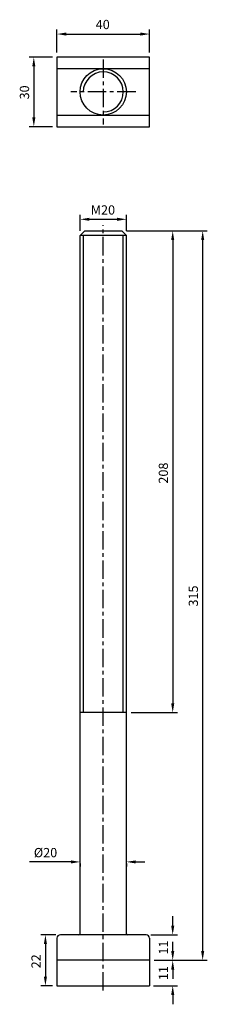
# Model space of a CAD drawing. Units: millimetres. Extents: x -36 to 45, y -394 to 31.
import ezdxf

# ---------------------------------------------------------------- set-up
doc = ezdxf.new("R2010")
doc.units = ezdxf.units.MM
doc.header["$LTSCALE"] = 0.5
doc.linetypes.add('CENTER', pattern=[50.8, 31.75, -6.35, 6.35, -6.35])
for name, color, linetype in [('01', 4, 'Continuous'), ('CL', 1, 'CENTER'), ('DIM', 6, 'Continuous'), ('W', 7, 'Continuous')]:
    doc.layers.add(name, color=color, linetype=linetype)
doc.styles.get("Standard").update_dxf_attribs({"font": 'simplex_.ttf'})
doc.dimstyles.new('預設 (ISO)', dxfattribs={"dimscale": 2, "dimtxt": 2, "dimasz": 2, "dimexe": 1, "dimexo": 1, "dimgap": 1, "dimtad": 1, "dimrnd": 1e-08, "dimtxsty": 'Standard', "dimcen": 0, "dimdle": 10, "dimclrd": 256, "dimclre": 256, "dimclrt": 3, "dimazin": 2, "dimtfac": 1.4, "dimtmove": 0, "dimatfit": 3, "dimfxl": 0, "dimtolj": 1, "dimlwd": -1, "dimlwe": -1, "dimarcsym": 0})

# ---------------------------------------------------------------- blocks, each defined once
blk = doc.blocks.new('*D11')
at = {"layer": 'Defpoints', "color": 0}
for p in [(10, -55), (-10, -62), (10, -62)]:
    blk.add_point(p, dxfattribs=at)
at = {"layer": 'DIM'}
for p, q in [((-10, -60), (-10, -53)), ((-6, -55), (6, -55)), ((10, -60), (10, -53))]:
    blk.add_line(p, q, dxfattribs=at)
for points in [[(-6, -54.33), (-6, -55.67), (-10, -55)], [(6, -54.33), (6, -55.67), (10, -55)]]:
    blk.add_solid(points, dxfattribs=at)
at = {"layer": 'DIM', "color": 3, "insert": (-5.39, -48.96), "char_height": 4, "attachment_point": 1}
blk.add_mtext('\\A1;{M}20', dxfattribs=at)
blk = doc.blocks.new('*D12')
at = {"layer": 'Defpoints', "color": 0}
for p in [(8, -60), (10, -268), (30, -268)]:
    blk.add_point(p, dxfattribs=at)
at = {"layer": 'DIM'}
for p, q in [((10, -60), (32, -60)), ((30, -64), (30, -264)), ((12, -268), (32, -268))]:
    blk.add_line(p, q, dxfattribs=at)
for points in [[(29.33, -64), (30.67, -64), (30, -60)], [(29.33, -264), (30.67, -264), (30, -268)]]:
    blk.add_solid(points, dxfattribs=at)
at = {"layer": 'DIM', "color": 3, "insert": (23.96, -169.14), "char_height": 4, "attachment_point": 1, "rotation": 90}
blk.add_mtext('\\A1;208', dxfattribs=at)
blk = doc.blocks.new('*D13')
at = {"layer": 'Defpoints', "color": 0}
for p in [(-18.5, -364), (-25, -386), (-20, -386)]:
    blk.add_point(p, dxfattribs=at)
at = {"layer": 'DIM'}
for p, q in [((-20.5, -364), (-27, -364)), ((-25, -368), (-25, -382)), ((-22, -386), (-27, -386))]:
    blk.add_line(p, q, dxfattribs=at)
for points in [[(-25.67, -368), (-24.33, -368), (-25, -364)], [(-25.67, -382), (-24.33, -382), (-25, -386)]]:
    blk.add_solid(points, dxfattribs=at)
at = {"layer": 'DIM', "color": 3, "insert": (-31.04, -378.47), "char_height": 4, "attachment_point": 1, "rotation": 90}
blk.add_mtext('\\A1;22', dxfattribs=at)
blk = doc.blocks.new('*D14')
at = {"layer": 'Defpoints', "color": 0}
for p in [(8, -60), (42.94, -60), (20, -375)]:
    blk.add_point(p, dxfattribs=at)
at = {"layer": 'DIM'}
for p, q in [((10, -60), (44.94, -60)), ((42.94, -371), (42.94, -64)), ((22, -375), (44.94, -375))]:
    blk.add_line(p, q, dxfattribs=at)
for points in [[(42.28, -64), (43.61, -64), (42.94, -60)], [(42.28, -371), (43.61, -371), (42.94, -375)]]:
    blk.add_solid(points, dxfattribs=at)
at = {"layer": 'DIM', "color": 3, "insert": (36.91, -222.23), "char_height": 4, "attachment_point": 1, "rotation": 90}
blk.add_mtext('\\A1;315', dxfattribs=at)
blk = doc.blocks.new('*D15')
at = {"layer": 'Defpoints', "color": 0}
for p in [(20, 25), (-20, 15), (20, 15)]:
    blk.add_point(p, dxfattribs=at)
at = {"layer": 'DIM'}
for p, q in [((-20, 17), (-20, 27)), ((20, 17), (20, 27)), ((-16, 25), (16, 25))]:
    blk.add_line(p, q, dxfattribs=at)
for points in [[(-16, 25.67), (-16, 24.33), (-20, 25)], [(16, 25.67), (16, 24.33), (20, 25)]]:
    blk.add_solid(points, dxfattribs=at)
at = {"layer": 'DIM', "color": 3, "insert": (-3.26, 31.13), "char_height": 4, "attachment_point": 1}
blk.add_mtext('\\A1;40', dxfattribs=at)
blk = doc.blocks.new('*D16')
at = {"layer": 'Defpoints', "color": 0}
for p in [(-20, 15), (-30, -15), (-20, -15)]:
    blk.add_point(p, dxfattribs=at)
at = {"layer": 'DIM'}
for p, q in [((-22, 15), (-32, 15)), ((-30, 11), (-30, -11)), ((-22, -15), (-32, -15))]:
    blk.add_line(p, q, dxfattribs=at)
for points in [[(-30.67, 11), (-29.33, 11), (-30, 15)], [(-30.67, -11), (-29.33, -11), (-30, -15)]]:
    blk.add_solid(points, dxfattribs=at)
at = {"layer": 'DIM', "color": 3, "insert": (-36.04, -3.23), "char_height": 4, "attachment_point": 1, "rotation": 90}
blk.add_mtext('\\A1;30', dxfattribs=at)
blk = doc.blocks.new('*D17')
at = {"layer": 'Defpoints', "color": 0}
for p in [(-10, -331.18), (10, -331.18), (-10, -332.5)]:
    blk.add_point(p, dxfattribs=at)
at = {"layer": 'DIM'}
for p, q in [((-14, -332.5), (-31.89, -332.5)), ((-10, -333.18), (-10, -334.5)), ((10, -333.18), (10, -334.5)), ((14, -332.5), (18, -332.5))]:
    blk.add_line(p, q, dxfattribs=at)
for points in [[(-14, -331.84), (-14, -333.17), (-10, -332.5)], [(14, -331.84), (14, -333.17), (10, -332.5)]]:
    blk.add_solid(points, dxfattribs=at)
at = {"layer": 'DIM', "color": 3, "insert": (-24.95, -328.49), "char_height": 4, "attachment_point": 5}
blk.add_mtext('\\A1;%%C20', dxfattribs=at)
blk = doc.blocks.new('*D18')
at = {"layer": 'Defpoints', "color": 0}
for p in [(18.5, -364), (30, -364), (20, -375)]:
    blk.add_point(p, dxfattribs=at)
at = {"layer": 'DIM'}
for p, q in [((30, -360), (30, -356)), ((20.5, -364), (32, -364)), ((22, -375), (32, -375)), ((30, -379), (30, -383))]:
    blk.add_line(p, q, dxfattribs=at)
for points in [[(29.33, -360), (30.67, -360), (30, -364)], [(29.33, -379), (30.67, -379), (30, -375)]]:
    blk.add_solid(points, dxfattribs=at)
at = {"layer": 'DIM', "color": 3, "insert": (26, -369.5), "char_height": 4, "attachment_point": 5, "rotation": 90}
blk.add_mtext('\\A1;11', dxfattribs=at)
blk = doc.blocks.new('*D19')
at = {"layer": 'Defpoints', "color": 0}
for p in [(20, -375), (30, -375), (19.71, -386)]:
    blk.add_point(p, dxfattribs=at)
at = {"layer": 'DIM'}
for p, q in [((30, -371), (30, -367)), ((22, -375), (32, -375)), ((21.71, -386), (32, -386)), ((30, -390), (30, -394))]:
    blk.add_line(p, q, dxfattribs=at)
for points in [[(29.33, -371), (30.67, -371), (30, -375)], [(29.33, -390), (30.67, -390), (30, -386)]]:
    blk.add_solid(points, dxfattribs=at)
at = {"layer": 'DIM', "color": 3, "insert": (26, -380.5), "char_height": 4, "attachment_point": 5, "rotation": 90}
blk.add_mtext('\\A1;11', dxfattribs=at)

msp = doc.modelspace()

# ---------------------------------------------------------------- linework, layer by layer
for p, q in [((-20, -365.5), (-20, -386)), ((20, -365.5), (20, -386))]:
    msp.add_line(p, q)
for centre, start, end in [((-18.5, -365.5), 90, 180), ((18.5, -365.5), 0, 90)]:
    msp.add_arc(centre, 1.5, start, end)
at = {"layer": '01'}
for p, q in [((-8.647, -62), (-8.647, -268)), ((8.647, -268), (8.647, -62))]:
    msp.add_line(p, q, dxfattribs=at)
at = {"layer": 'CL', "ltscale": 0.5}
for p, q in [((0, 14), (0, -14)), ((14, 0), (-14, 0)), ((0, -388.076), (0, -57.604))]:
    msp.add_line(p, q, dxfattribs=at)
at = {"layer": 'W'}
for p, q in [((20, 10), (-20, 10)), ((-20, -10), (20, -10)), ((-8, -60), (-10, -62)), ((10, -62), (-10, -62)), ((-10, -363.5), (-10, -62)), ((-8, -60), (8, -60)), ((8, -60), (10, -62)), ((10, -363.5), (10, -62)), ((10, -268), (-10, -268)), ((18.5, -364), (-18.5, -364)), ((20, -375), (-20, -375)), ((-20, -386), (20, -386)), ((19.714, -386), (20, -386))]:
    msp.add_line(p, q, dxfattribs=at)
msp.add_lwpolyline([(-20, -15), (20, -15), (20, 15), (-20, 15)], close=True, dxfattribs=at)
msp.add_circle((0, 0), 10, dxfattribs=at)
for centre, radius, start, end in [((0, 0), 8.647, 270, 180), ((-10.5, -363.5), 0.5, 270, 0), ((10.5, -363.5), 0.5, 180, 270)]:
    msp.add_arc(centre, radius, start, end, dxfattribs=at)

# ---------------------------------------------------------------- dimensions: what is measured, and where the dimension line sits
at = {"layer": 'DIM'}
for base, p1, p2, angle, picture, middle in [((20, 25), (-20, 15), (20, 15), 180, '*D15', (0, 25)), ((-30, -15), (-20, 15), (-20, -15), 90, '*D16', (-30, 0)), ((-25, -386), (-18.5, -364), (-20, -386), 270, '*D13', (-25, -375.223))]:
    dim = msp.add_linear_dim(base=base, p1=p1, p2=p2, angle=angle, dimstyle='預設 (ISO)', override={"dimdec": 2, "dimtp": 0, "dimtm": 0, "dimtdec": 2, "dimtofl": 0, "dimatfit": 1}, dxfattribs=at)
    dim.commit()
    dim.dimension.update_dxf_attribs({"geometry": picture, "text_midpoint": middle, "dimtype": 160})
for base, p1, p2, text, override, picture, middle in [((10, -55), (-10, -62), (10, -62), '{M}<>', {"dimdec": 2, "dimtp": 0, "dimtm": 0, "dimtdec": 2, "dimtofl": 0, "dimatfit": 1}, '*D11', (0, -55)), ((-10, -332.503), (10, -331.184), (-10, -331.184), '%%C<>', {"dimtol": 0, "dimlim": 0, "dimtp": 0, "dimtm": 0, "dimtfac": 1.4, "dimtdec": 2, "dimtofl": 0, "dimatfit": 1, "dimtolj": 1, "dimtzin": 8}, '*D17', (-24.947, -332.503))]:
    dim = msp.add_linear_dim(base=base, p1=p1, p2=p2, text=text, dimstyle='預設 (ISO)', override=override, dxfattribs=at)
    dim.commit()
    dim.dimension.update_dxf_attribs({"geometry": picture, "text_midpoint": middle, "dimtype": 160})
for base, p1, p2, override, picture, middle in [((30, -268), (8, -60), (10, -268), {"dimdec": 2, "dimtp": 0, "dimtm": 0, "dimtdec": 2, "dimtofl": 0, "dimatfit": 1}, '*D12', (25.982, -164)), ((42.945, -60), (20, -375), (8, -60), {"dimdec": 2, "dimtp": 0, "dimtm": 0, "dimtdec": 2, "dimtofl": 0, "dimatfit": 1}, '*D14', (38.926, -217.5)), ((30, -364), (20, -375), (18.5, -364), {"dimtol": 0, "dimlim": 0, "dimtp": 0, "dimtm": 0, "dimtfac": 1.4, "dimtdec": 2, "dimtofl": 0, "dimtolj": 1, "dimtzin": 8}, '*D18', (26, -369.5)), ((30, -375), (19.714, -386), (20, -375), {"dimtol": 0, "dimlim": 0, "dimtp": 0, "dimtm": 0, "dimtfac": 1.4, "dimtdec": 2, "dimtofl": 0, "dimtolj": 1, "dimtzin": 8}, '*D19', (26, -380.5))]:
    dim = msp.add_linear_dim(base=base, p1=p1, p2=p2, angle=90, dimstyle='預設 (ISO)', override=override, dxfattribs=at)
    dim.commit()
    dim.dimension.update_dxf_attribs({"geometry": picture, "text_midpoint": middle})

doc.saveas('drawing.dxf')
